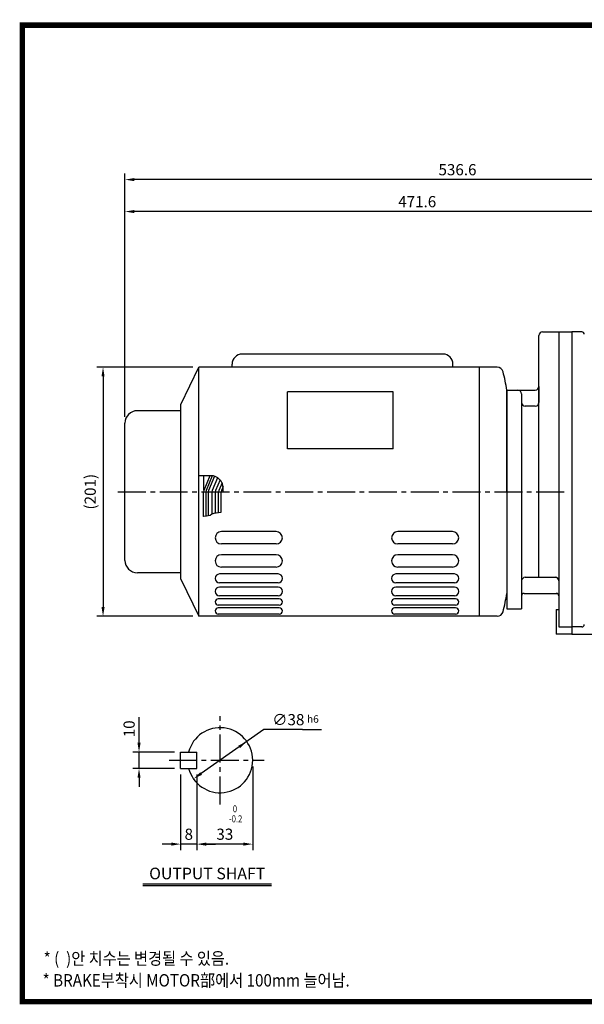
# Model space of a CAD drawing. Extents: x 10 to 1132, y 20 to 815.
# Drawn here: x 10 to 466, y 20 to 815 of the extents above; entities that cross this region are included whole.
import ezdxf
from ezdxf.enums import TextEntityAlignment as Align

# ---------------------------------------------------------------- set-up
doc = ezdxf.new("R2010")
doc.units = 0
doc.header["$LTSCALE"] = 30
doc.header["$MEASUREMENT"] = 0
doc.linetypes.add('CENTER2', pattern=[1.125, 0.75, -0.125, 0.125, -0.125])
doc.layers.get('0').update_dxf_attribs({"color": 92, "linetype": 'CONTINUOUS'})
doc.layers.get('DEFPOINTS').update_dxf_attribs({"linetype": 'CONTINUOUS'})
for name, color, linetype in [('1', 1, 'CONTINUOUS'), ('3', 3, 'CONTINUOUS'), ('4', 4, 'CONTINUOUS'), ('5', 5, 'CONTINUOUS'), ('CEN', 1, 'CENTER2'), ('DIM', 2, 'CONTINUOUS'), ('TEXT', 4, 'CONTINUOUS')]:
    doc.layers.add(name, color=color, linetype=linetype)
doc.styles.add('GULIM', font='Gulim.ttf')
doc.styles.add('ROMANS', font='ROMANS.shx')
doc.styles.get("Standard").update_dxf_attribs({"font": 'romans.shx'})
doc.dimstyles.get("Standard").update_dxf_attribs({"dimtxt": 0.18, "dimasz": 0.18, "dimexe": 0.18, "dimexo": 0.0625, "dimgap": 0.09, "dimtad": 0, "dimtih": 1, "dimtoh": 1, "dimdec": 4, "dimzin": 0, "dimtxsty": 'STANDARD', "dimcen": 0.09, "dimazin": 3, "dimtfac": 1, "dimtdec": 4, "dimtofl": 0, "dimtmove": 0, "dimatfit": 3, "dimtolj": 1, "dimtzin": 0})

# ---------------------------------------------------------------- blocks, each defined once
blk = doc.blocks.new('*D0')
at = {"color": 2, "linetype": 'BYBLOCK'}
for p, q in [((207.4, 242.1), (156.67, 206.63)), ((238.38, 242.1), (207.4, 242.1))]:
    blk.add_line(p, q, dxfattribs=at)
blk.add_solid([(155.95, 207.66), (157.38, 205.61), (150.52, 202.33)], dxfattribs=at)
at = {"layer": 'DEFPOINTS', "color": 0, "linetype": 'BYBLOCK'}
for p in [(193.55, 232.42), (150.52, 202.33)]:
    blk.add_point(p, dxfattribs=at)
at = {"color": 4, "linetype": 'BYBLOCK', "insert": (227.03, 250.1), "char_height": 9, "attachment_point": 5, "style": 'ROMANS'}
blk.add_mtext('\\A1;∅38', dxfattribs=at)
blk = doc.blocks.new('*D16')
at = {"color": 2, "linetype": 'BYBLOCK'}
for p, q in [((198.29, 212.38), (198.29, 144.69)), ((153.29, 205.81), (153.29, 144.69)), ((190.79, 149.69), (160.79, 149.69))]:
    blk.add_line(p, q, dxfattribs=at)
for points in [[(160.79, 150.94), (160.79, 148.44), (153.29, 149.69)], [(190.79, 150.94), (190.79, 148.44), (198.29, 149.69)]]:
    blk.add_solid(points, dxfattribs=at)
at = {"layer": 'DEFPOINTS', "color": 0, "linetype": 'BYBLOCK'}
for p in [(198.29, 217.38), (153.29, 210.81), (153.29, 149.69)]:
    blk.add_point(p, dxfattribs=at)
at = {"color": 4, "linetype": 'BYBLOCK', "insert": (175.79, 157.69), "char_height": 9, "attachment_point": 5, "style": 'ROMANS'}
blk.add_mtext('\\A1;33', dxfattribs=at)
blk = doc.blocks.new('*D17')
at = {"color": 2, "linetype": 'BYBLOCK'}
for p, q in [((140.16, 205.81), (140.16, 144.69)), ((132.66, 149.69), (125.16, 149.69)), ((153.29, 149.69), (140.16, 149.69)), ((160.79, 149.69), (168.29, 149.69))]:
    blk.add_line(p, q, dxfattribs=at)
for points in [[(132.66, 150.94), (132.66, 148.44), (140.16, 149.69)], [(160.79, 150.94), (160.79, 148.44), (153.29, 149.69)]]:
    blk.add_solid(points, dxfattribs=at)
at = {"layer": 'DEFPOINTS', "color": 0, "linetype": 'BYBLOCK'}
for p in [(140.16, 210.81), (140.16, 149.69), (153.29, 149.69)]:
    blk.add_point(p, dxfattribs=at)
at = {"color": 4, "linetype": 'BYBLOCK', "insert": (146.72, 157.69), "char_height": 9, "attachment_point": 5, "style": 'ROMANS'}
blk.add_mtext('\\A1;8', dxfattribs=at)
blk = doc.blocks.new('*D22')
at = {"color": 2, "linetype": 'BYBLOCK'}
for p, q in [((49.96, 494.28), (49.96, 664.92)), ((514.06, 659.92), (57.46, 659.92))]:
    blk.add_line(p, q, dxfattribs=at)
for points in [[(57.46, 661.17), (57.46, 658.67), (49.96, 659.92)], [(514.06, 661.17), (514.06, 658.67), (521.56, 659.92)]]:
    blk.add_solid(points, dxfattribs=at)
at = {"layer": 'DEFPOINTS', "color": 0, "linetype": 'BYBLOCK'}
for p in [(49.96, 659.92), (521.56, 659.92), (49.96, 489.28)]:
    blk.add_point(p, dxfattribs=at)
at = {"color": 4, "linetype": 'BYBLOCK', "insert": (285.76, 667.92), "char_height": 9, "attachment_point": 5, "style": 'ROMANS'}
blk.add_mtext('\\A1;471.6', dxfattribs=at)
blk = doc.blocks.new('*D23')
at = {"color": 2, "linetype": 'BYBLOCK'}
for p, q in [((49.96, 664.92), (49.96, 690.7)), ((579.06, 685.7), (57.46, 685.7)), ((586.56, 664.92), (586.56, 690.7))]:
    blk.add_line(p, q, dxfattribs=at)
for points in [[(57.46, 686.95), (57.46, 684.45), (49.96, 685.7)], [(579.06, 686.95), (579.06, 684.45), (586.56, 685.7)]]:
    blk.add_solid(points, dxfattribs=at)
at = {"layer": 'DEFPOINTS', "color": 0, "linetype": 'BYBLOCK'}
for p in [(49.96, 685.7), (49.96, 659.92), (586.56, 659.92)]:
    blk.add_point(p, dxfattribs=at)
at = {"color": 4, "linetype": 'BYBLOCK', "insert": (318.26, 693.7), "char_height": 9, "attachment_point": 5, "style": 'ROMANS'}
blk.add_mtext('\\A1;536.6', dxfattribs=at)
blk = doc.blocks.new('*D29')
at = {"color": 2, "linetype": 'BYBLOCK'}
for p, q in [((128.05, 534.44), (50.71, 534.44)), ((55.71, 526.94), (55.71, 340.94)), ((128.05, 333.44), (50.71, 333.44))]:
    blk.add_line(p, q, dxfattribs=at)
for points in [[(54.46, 526.94), (56.96, 526.94), (55.71, 534.44)], [(54.46, 340.94), (56.96, 340.94), (55.71, 333.44)]]:
    blk.add_solid(points, dxfattribs=at)
at = {"layer": 'DEFPOINTS', "color": 0, "linetype": 'BYBLOCK'}
for p in [(133.05, 534.44), (55.71, 333.44), (133.05, 333.44)]:
    blk.add_point(p, dxfattribs=at)
at = {"color": 4, "linetype": 'BYBLOCK', "insert": (45.36, 433.94), "char_height": 9, "attachment_point": 5, "rotation": 90, "style": 'ROMANS'}
blk.add_mtext('\\A1;(201)', dxfattribs=at)

msp = doc.modelspace()

# ---------------------------------------------------------------- linework, layer by layer
at = {"layer": '1'}
for p, q in [((213.44304, 117.37961), (109.76304, 117.37961)), ((213.44304, 116.02961), (109.76304, 116.02961))]:
    msp.add_line(p, q, dxfattribs=at)
at = {"layer": '1', "const_width": 4.4}
msp.add_lwpolyline([(12.5125, 810.2875), (1130.1125, 810.2875), (1130.1125, 22.6875), (12.5125, 22.6875), (12.5125, 812.4875)], dxfattribs=at)
at = {"layer": '3'}
for p, q in [((429.2259, 364.93767), (429.2259, 559.91967)), ((432.2259, 562.91967), (455.8259, 562.91967)), ((445.2259, 562.91967), (445.2259, 361.93767)), ((455.8259, 562.91967), (455.8259, 318.91967)), ((455.8259, 562.91967), (455.8259, 503.93767)), ((463.8259, 562.91967), (455.8259, 562.91967)), ((140.18562, 504.40505), (154.89972, 534.43767)), ((154.89972, 333.43767), (154.89972, 534.43767)), ((381.15476, 333.43767), (381.15476, 534.43767)), ((429.2259, 518.93767), (429.2259, 505.93767)), ((226.24111, 468.41312), (226.24111, 514.57188)), ((311.61687, 468.41312), (311.61687, 514.57188)), ((403.2259, 515.93767), (403.2259, 339.43767)), ((403.2259, 515.93767), (426.2259, 515.93767)), ((403.2259, 433.93767), (403.2259, 515.93767)), ((415.2259, 512.93767), (415.2259, 339.43767)), ((140.18562, 363.47029), (140.18562, 504.40505)), ((426.2259, 502.93767), (418.2259, 502.93767)), ((95.2259, 378.5951), (95.2259, 489.28024)), ((158.98249, 435.20704), (158.98249, 446.86013)), ((455.8259, 447.43767), (455.8259, 318.91967)), ((174.53592, 433.93767), (174.53592, 436.86013)), ((403.2259, 433.93767), (403.2259, 339.43767)), ((140.18562, 363.47029), (154.89972, 333.43767)), ((418.2259, 364.93767), (442.2259, 364.93767)), ((418.8259, 364.93767), (442.8259, 364.93767)), ((445.2259, 361.93767), (445.2259, 324.91967)), ((417.2259, 351.93767), (434.5421, 351.93767)), ((417.8259, 351.93767), (443.8259, 351.93767)), ((403.2259, 339.43767), (415.2259, 339.43767)), ((443.2259, 338.91967), (443.2259, 318.91967)), ((443.2259, 338.91967), (445.2259, 338.91967)), ((455.8259, 318.91967), (443.2259, 318.91967)), ((445.2259, 324.91967), (455.8259, 324.91967)), ((463.8259, 324.91967), (455.8259, 324.91967)), ((455.8259, 318.91967), (482.8259, 318.91967)), ((140.1606, 210.81309), (140.1606, 223.93809)), ((140.1606, 223.93809), (153.2856, 223.93809)), ((153.2856, 210.81309), (153.2856, 223.93809)), ((140.1606, 210.81309), (153.2856, 210.81309))]:
    msp.add_line(p, q, dxfattribs=at)
at = {"layer": '3', "color": 3}
for p, q in [((351.85159, 544.93767), (189.69379, 544.93767)), ((395.44687, 534.43767), (154.89972, 534.43767)), ((311.61687, 514.57188), (226.24111, 514.57188)), ((140.18562, 499.28024), (105.2259, 499.28024)), ((311.61687, 468.41312), (226.24111, 468.41312)), ((164.53592, 446.86013), (154.89972, 446.86013)), ((217.26419, 401.79937), (173.02745, 401.79937)), ((359.52734, 401.79937), (315.2906, 401.79937)), ((217.26419, 391.79937), (173.02745, 391.79937)), ((359.52734, 391.79937), (315.2906, 391.79937)), ((217.26419, 383.10216), (173.02745, 383.10216)), ((359.52734, 383.10216), (315.2906, 383.10216)), ((140.18562, 368.5951), (105.2259, 368.5951)), ((218.76419, 367.58068), (171.52745, 367.58068)), ((217.26419, 373.10216), (173.02745, 373.10216)), ((361.02734, 367.58068), (313.7906, 367.58068)), ((359.52734, 373.10216), (315.2906, 373.10216)), ((218.76419, 360.58068), (171.52745, 360.58068)), ((361.02734, 360.58068), (313.7906, 360.58068)), ((218.76419, 357.09074), (171.52745, 357.09074)), ((218.76419, 350.09074), (171.52745, 350.09074)), ((361.02734, 357.09074), (313.7906, 357.09074)), ((361.02734, 350.09074), (313.7906, 350.09074)), ((219.76419, 347.49994), (170.52745, 347.49994)), ((219.76419, 342.49994), (170.52745, 342.49994)), ((362.02734, 347.49994), (312.7906, 347.49994)), ((362.02734, 342.49994), (312.7906, 342.49994)), ((219.76419, 340.30684), (170.52745, 340.30684)), ((219.76419, 335.30684), (170.52745, 335.30684)), ((362.02734, 340.30684), (312.7906, 340.30684)), ((362.02734, 335.30684), (312.7906, 335.30684)), ((395.44687, 333.43767), (154.89972, 333.43767))]:
    msp.add_line(p, q, dxfattribs=at)
at = {"layer": '3', "color": 3, "linetype": 'CONTINUOUS'}
for p, q in [((181.69379, 534.43767), (181.69379, 536.93767)), ((359.85159, 534.43767), (359.85159, 536.93767))]:
    msp.add_line(p, q, dxfattribs=at)
at = {"layer": '3', "color": 4}
for p, q in [((163.79452, 446.8326), (158.8372, 434.85602)), ((165.72093, 446.78966), (160.78138, 434.85602)), ((167.50732, 446.40846), (162.72556, 434.85602)), ((169.95112, 445.267), (165.64182, 434.85602)), ((171.96428, 443.55486), (168.36368, 434.85602)), ((173.52996, 441.23131), (170.89111, 434.85602)), ((174.43776, 438.2578), (173.0297, 434.85602)), ((158.45708, 432.94376), (158.45708, 413.83776)), ((160.40126, 432.94376), (160.40126, 414.07879)), ((162.34544, 432.94376), (162.34544, 414.47352)), ((165.2617, 432.94376), (165.2617, 415.75762)), ((167.98356, 432.94376), (167.98356, 416.51756)), ((170.51099, 432.94376), (170.51099, 416.9162)), ((172.64958, 432.94376), (172.64958, 417.24495))]:
    msp.add_line(p, q, dxfattribs=at)
msp.add_lwpolyline([(172.64958, 417.24495), (168.77419, 416.64922), (166.90778, 416.33841), (165.35243, 415.82038), (164.00447, 414.88794), (161.10116, 414.16271), (158.50893, 413.85189), (158.45708, 413.83776)], dxfattribs=at)
at = {"layer": '3'}
for centre, radius, start, end in [((432.2259, 559.91967), 3, 90, 180), ((463.8259, 560.91967), 2, 0, 90), ((395.44687, 529.43767), 5, 14.61009146, 90), ((275.41058, 498.14798), 129.04739, 7.92368074, 14.61009146), ((426.2259, 518.93767), 3, 270, 0), ((412.2259, 512.93767), 3, 0, 90), ((418.2259, 505.93767), 3, 180, 270), ((426.2259, 505.93767), 3, 270, 0), ((105.2259, 489.28024), 10, 90, 180), ((164.53592, 436.86013), 10, 0, 90), ((173.02745, 396.79937), 5, 90, 270), ((217.26419, 396.79937), 5, 270, 90), ((315.2906, 396.79937), 5, 90, 270), ((359.52734, 396.79937), 5, 270, 90), ((173.02745, 378.10216), 5, 90, 270), ((217.26419, 378.10216), 5, 270, 90), ((315.2906, 378.10216), 5, 90, 270), ((359.52734, 378.10216), 5, 270, 90), ((105.2259, 378.5951), 10, 180, 270), ((171.52745, 364.08068), 3.5, 90, 270), ((218.76419, 364.08068), 3.5, 270, 90), ((313.7906, 364.08068), 3.5, 90, 270), ((361.02734, 364.08068), 3.5, 270, 90), ((418.2259, 361.93767), 3, 90, 180), ((442.2259, 361.93767), 3, 360, 90), ((171.52745, 353.59074), 3.5, 90, 270), ((218.76419, 353.59074), 3.5, 270, 90), ((313.7906, 353.59074), 3.5, 90, 270), ((361.02734, 353.59074), 3.5, 270, 90), ((275.41058, 369.72736), 129.04739, 345.38990854, 352.07631926), ((417.2259, 349.93767), 2, 90, 180), ((443.2259, 349.93767), 2, 0, 90), ((170.52745, 344.99994), 2.5, 90, 270), ((219.76419, 344.99994), 2.5, 270, 90), ((312.7906, 344.99994), 2.5, 90, 270), ((362.02734, 344.99994), 2.5, 270, 90), ((170.52745, 337.80684), 2.5, 90, 270), ((219.76419, 337.80684), 2.5, 270, 90), ((312.7906, 337.80684), 2.5, 90, 270), ((362.02734, 337.80684), 2.5, 270, 90), ((395.44687, 338.43767), 5, 270, 345.38990854), ((463.8259, 326.91967), 2, 270, 0), ((172.0356, 217.37559), 26.25, 194.47751219, 165.52248781)]:
    msp.add_arc(centre, radius, start, end, dxfattribs=at)
at = {"layer": '3', "color": 3}
for centre, start, end in [((189.69379, 536.93767), 90, 180), ((351.85159, 536.93767), 360, 90)]:
    msp.add_arc(centre, 8, start, end, dxfattribs=at)
at = {"layer": '3', "color": 4}
for centre in [(163.45708, 432.94376), (165.40126, 432.94376), (167.34544, 432.94376), (170.2617, 432.94376), (172.98356, 432.94376), (175.51099, 432.94376), (177.64958, 432.94376)]:
    msp.add_arc(centre, 5, 157.51446029, 180, dxfattribs=at)
at = {"layer": '5', "color": 1}
msp.add_line((10.3125, 22.6875), (1132.3125, 22.6875), dxfattribs=at)
at = {"layer": 'CEN'}
for p, q in [((89.57759, 433.93767), (451.81609, 433.93767)), ((172.0356, 181.75059), (172.0356, 253.00059)), ((130.7856, 217.37559), (207.6606, 217.37559))]:
    msp.add_line(p, q, dxfattribs=at)
at = {"layer": 'DEFPOINTS', "color": 0, "linetype": 'BYBLOCK'}
for p in [(106.59043, 223.93809), (140.1606, 223.93809), (140.1606, 210.81309)]:
    msp.add_point(p, dxfattribs=at)
at = {"layer": 'DIM'}
for p, q in [((106.59043, 234.95237), (106.59043, 252.16666)), ((238.38375, 242.09765), (253.76258, 242.09765)), ((106.59043, 231.43809), (106.59043, 234.95237)), ((135.1606, 223.93809), (101.59043, 223.93809)), ((106.59043, 210.81309), (106.59043, 223.93809)), ((135.1606, 210.81309), (101.59043, 210.81309)), ((106.59043, 203.31309), (106.59043, 195.81309))]:
    msp.add_line(p, q, dxfattribs=at)
for points in [[(105.34043, 231.43809), (107.84043, 231.43809), (106.59043, 223.93809)], [(188.11876, 227.0945), (186.68631, 229.14342), (193.5493, 232.4163)], [(105.34043, 203.31309), (107.84043, 203.31309), (106.59043, 210.81309)]]:
    msp.add_solid(points, dxfattribs=at)

# ---------------------------------------------------------------- texts
at = {"layer": '4', "style": 'ROMANS'}
msp.add_text('OUTPUT SHAFT', height=9.375, dxfattribs=at).set_placement((161.60304, 121.32061), align=Align.CENTER)
at = {"layer": 'DIM', "color": 4, "style": 'ROMANS'}
msp.add_text('10', height=9, rotation=90, dxfattribs=at).set_placement((103.09043, 235.88095))
msp.add_text('h6', height=6, dxfattribs=at).set_placement((242.09386, 247.61327))
at = {"layer": 'DIM', "style": 'ROMANS', "width": 0.8}
for s, p in [('0', (183.98061, 177.47075)), ('-0.2', (184.56734, 169.36826))]:
    msp.add_text(s, height=5.625, dxfattribs=at).set_placement(p, align=Align.MIDDLE)
at = {"layer": 'TEXT', "style": 'GULIM', "width": 0.9}
for s, p in [('* (  )안 치수는 변경될 수 있음.', (29.61737, 52.44926)), ('* BRAKE부착시 MOTOR部에서 100mm 늘어남.', (28.77744, 34.83727))]:
    msp.add_text(s, height=10, dxfattribs=at).set_placement(p)

# ---------------------------------------------------------------- dimensions: what is measured, and where the dimension line sits
at = {"layer": 'DIM'}
for base, p1, p2, text, picture, middle in [((95.2259, 685.70257), (631.8259, 659.91967), (95.2259, 659.91967), '536.6', '*D23', (363.5259, 693.70257)), ((95.2259, 659.91967), (566.8259, 659.91967), (95.2259, 489.28024), '471.6', '*D22', (331.0259, 667.91967))]:
    dim = msp.add_linear_dim(base=base, p1=p1, p2=p2, text=text, dimstyle='STANDARD', override={"dimscale": 50, "dimasz": 0.15, "dimexe": 0.1, "dimexo": 0.1, "dimgap": 0.07, "dimtad": 1, "dimtih": 0, "dimtxsty": 'ROMANS', "dimclrd": 2, "dimclre": 2, "dimclrt": 4, "dimtix": 1, "dimtofl": 1}, dxfattribs=at)
    dim.commit()
    dim.dimension.update_dxf_attribs({"geometry": picture, "text_midpoint": middle, "insert": (45.26119, 0)})
dim = msp.add_linear_dim(base=(77.5635, 333.43767), p1=(154.89972, 534.43767), p2=(154.89972, 333.43767), angle=90, text='(201)', dimstyle='STANDARD', override={"dimscale": 50, "dimasz": 0.15, "dimexe": 0.1, "dimexo": 0.1, "dimgap": 0.07, "dimtad": 1, "dimtih": 0, "dimtxsty": 'ROMANS', "dimclrd": 2, "dimclre": 2, "dimclrt": 4, "dimtix": 1, "dimtofl": 1}, dxfattribs=at)
dim.commit()
dim.dimension.update_dxf_attribs({"geometry": '*D29', "text_midpoint": (67.20636, 433.93767), "insert": (21.85023, 0)})
dim = msp.add_diameter_dim_2p(p1=(193.5493, 232.4163), p2=(150.52189, 202.33488), text='%%c38', dimstyle='STANDARD', override={"dimscale": 50, "dimasz": 0.15, "dimexe": 0.1, "dimexo": 0.1, "dimgap": 0.07, "dimtad": 1, "dimtih": 0, "dimtxsty": 'ROMANS', "dimclrd": 2, "dimclre": 2, "dimclrt": 4, "dimtix": 1, "dimtofl": 1}, dxfattribs=at)
dim.commit()
dim.dimension.update_dxf_attribs({"geometry": '*D0', "text_midpoint": (227.02661, 242.09765), "dimtype": 131})
dim = msp.add_linear_dim(base=(153.2856, 149.68673), p1=(198.2856, 217.37559), p2=(153.2856, 210.81309), text='33', dimstyle='STANDARD', override={"dimscale": 50, "dimasz": 0.15, "dimexe": 0.1, "dimexo": 0.1, "dimgap": 0.07, "dimtad": 1, "dimtih": 0, "dimtxsty": 'ROMANS', "dimclrd": 2, "dimclre": 2, "dimclrt": 4, "dimtix": 1, "dimtofl": 1}, dxfattribs=at)
dim.commit()
dim.dimension.update_dxf_attribs({"geometry": '*D16', "text_midpoint": (175.7856, 149.68673), "dimtype": 128})
dim = msp.add_linear_dim(base=(140.1606, 149.68673), p1=(153.2856, 149.68673), p2=(140.1606, 210.81309), text='8', dimstyle='STANDARD', override={"dimscale": 50, "dimasz": 0.15, "dimexe": 0.1, "dimexo": 0.1, "dimgap": 0.07, "dimtad": 1, "dimtih": 0, "dimtxsty": 'ROMANS', "dimclrd": 2, "dimclre": 2, "dimclrt": 4, "dimtix": 1, "dimtofl": 1}, dxfattribs=at)
dim.commit()
dim.dimension.update_dxf_attribs({"geometry": '*D17', "text_midpoint": (146.7231, 157.68673)})

doc.saveas('drawing.dxf')
